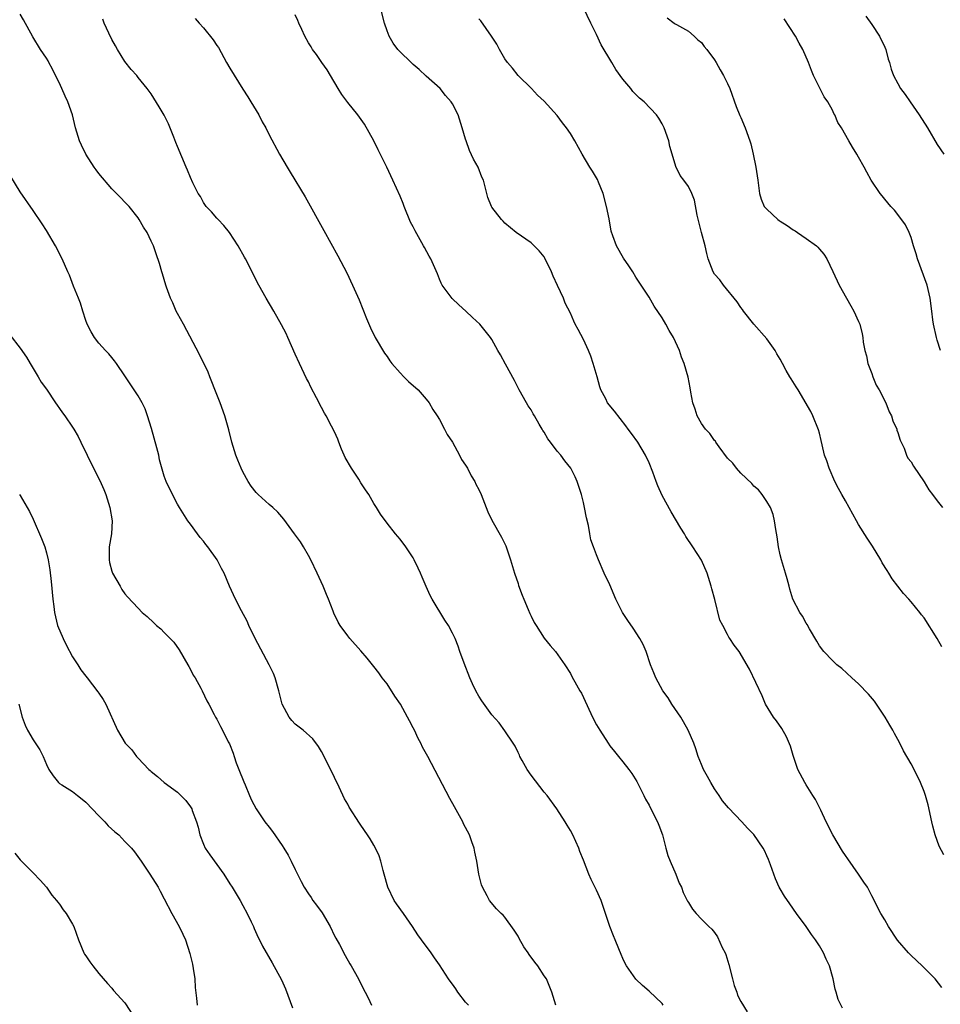
# Model space of a CAD drawing. Units: inches. Extents: x 2502000 to 2505000, y 1476000 to 1479000.
# Drawn here: x 2504257 to 2504397, y 1478517 to 1478668 of the extents above; entities that cross this region are included whole.
import ezdxf

# ---------------------------------------------------------------- set-up
doc = ezdxf.new("R2010")
doc.units = ezdxf.units.IN
doc.header["$MEASUREMENT"] = 0
doc.layers.add('LD25021476_10ft', color=60, linetype='Continuous')

msp = doc.modelspace()

# ---------------------------------------------------------------- linework, layer by layer
at = {"layer": 'LD25021476_10ft'}
for points, elevation in [([(2504397.68, 1478519.68), (2504396.69, 1478521), (2504394.7, 1478523), (2504393, 1478524.61), (2504392.79, 1478524.79), (2504392.59, 1478525), (2504390.94, 1478526.94), (2504389.58, 1478529), (2504389, 1478530.05), (2504388.4, 1478531), (2504387, 1478533.68), (2504386.33, 1478535), (2504385.81, 1478535.81), (2504385, 1478537), (2504383.37, 1478539.37), (2504383, 1478539.84), (2504382.54, 1478540.54), (2504381.08, 1478543), (2504380.05, 1478545), (2504379.21, 1478546.79), (2504379.09, 1478547.09), (2504378.41, 1478548.41), (2504378.02, 1478549), (2504377, 1478550.66), (2504376.77, 1478551), (2504375.72, 1478553), (2504375, 1478555.16), (2504374.58, 1478556.58), (2504373.99, 1478557.99), (2504373.25, 1478559.25), (2504372.45, 1478560.45), (2504372.02, 1478561), (2504370.8, 1478563), (2504370.25, 1478564.25), (2504368.34, 1478568.34), (2504366.74, 1478571), (2504366.01, 1478572.01), (2504365.36, 1478573), (2504365.2, 1478573.2), (2504365, 1478573.64), (2504364.26, 1478575), (2504363.83, 1478575.83), (2504363.06, 1478578.94), (2504362.6, 1478580.6), (2504362.51, 1478581), (2504361.85, 1478583), (2504360.99, 1478584.99), (2504359.69, 1478587), (2504358.61, 1478588.61), (2504358.39, 1478589), (2504357.86, 1478589.86), (2504356.36, 1478592.36), (2504355, 1478594.87), (2504354.32, 1478596.33), (2504354.1, 1478597), (2504353.59, 1478598.41), (2504353, 1478599.86), (2504352.48, 1478601), (2504351.27, 1478603), (2504350.31, 1478604.31), (2504349.83, 1478605), (2504349.47, 1478605.47), (2504347.72, 1478607.72), (2504346.67, 1478609), (2504346.39, 1478609.61), (2504345.64, 1478611), (2504345.47, 1478611.47), (2504345.06, 1478613), (2504344.48, 1478615), (2504344.12, 1478616.12), (2504343.76, 1478617), (2504343, 1478618.67), (2504342.2, 1478620.2), (2504341.74, 1478621), (2504341.5, 1478621.5), (2504341, 1478622.72), (2504340.21, 1478624.21), (2504339.94, 1478625), (2504339.05, 1478626.95), (2504338.35, 1478628.35), (2504338.11, 1478629), (2504337.11, 1478631.11), (2504337, 1478631.29), (2504336.24, 1478632.24), (2504335, 1478633.45), (2504332.72, 1478635), (2504331, 1478636.47), (2504330.74, 1478636.74), (2504330.47, 1478637), (2504329, 1478638.87), (2504328.93, 1478639), (2504328.39, 1478640.39), (2504327.99, 1478642.01), (2504327.72, 1478643), (2504327.5, 1478643.5), (2504326.91, 1478645), (2504326.2, 1478646.2), (2504325.57, 1478647.57), (2504325.07, 1478649), (2504325, 1478649.27), (2504324.49, 1478651), (2504323.85, 1478653), (2504323, 1478654.7), (2504322.81, 1478655), (2504321.95, 1478655.95), (2504321.11, 1478657), (2504319, 1478658.89), (2504317.9, 1478659.9), (2504317, 1478660.66), (2504314.67, 1478663), (2504313.94, 1478663.94), (2504313.32, 1478665), (2504313, 1478665.82), (2504312.62, 1478667), (2504312.11, 1478669)], 8860), ([(2504397.72, 1478571.72), (2504397, 1478573.02), (2504395, 1478576.15), (2504394.61, 1478576.61), (2504394.32, 1478577), (2504393, 1478578.6), (2504392.65, 1478579), (2504391.86, 1478579.86), (2504390.12, 1478582.12), (2504389.63, 1478583), (2504389.37, 1478583.37), (2504388.58, 1478584.58), (2504388.4, 1478585), (2504387.13, 1478587.13), (2504386.31, 1478588.31), (2504385, 1478590.4), (2504384.66, 1478591), (2504383.57, 1478593), (2504383, 1478594.01), (2504382.41, 1478595), (2504381.92, 1478595.92), (2504381.37, 1478597), (2504380.52, 1478599), (2504380.14, 1478600.14), (2504379.81, 1478601), (2504379.41, 1478602.59), (2504379.27, 1478603.27), (2504379, 1478604.37), (2504378.89, 1478604.89), (2504378.03, 1478607), (2504377.68, 1478607.68), (2504375.75, 1478611), (2504375.47, 1478611.47), (2504374.68, 1478612.68), (2504374.51, 1478613), (2504373.93, 1478613.93), (2504373.38, 1478615), (2504373, 1478615.69), (2504372.51, 1478616.51), (2504372.24, 1478617), (2504371, 1478618.76), (2504369.01, 1478621), (2504367.41, 1478623), (2504367.25, 1478623.25), (2504367, 1478623.59), (2504366.43, 1478624.43), (2504364.37, 1478627), (2504363.79, 1478627.79), (2504363, 1478628.66), (2504362.78, 1478629), (2504362.01, 1478631), (2504361.81, 1478631.81), (2504361.56, 1478633), (2504361.01, 1478635.01), (2504360.34, 1478637.66), (2504359.96, 1478639.96), (2504359.54, 1478641), (2504359, 1478642.04), (2504358.3, 1478643), (2504357.74, 1478643.74), (2504357.09, 1478645.09), (2504356.54, 1478647), (2504356.17, 1478648.17), (2504356.03, 1478649), (2504355.32, 1478651), (2504355, 1478651.61), (2504354.48, 1478652.48), (2504354.14, 1478653), (2504352.26, 1478655), (2504351.56, 1478655.56), (2504350.54, 1478656.54), (2504350.2, 1478657), (2504349, 1478658.45), (2504347.94, 1478659.94), (2504347.34, 1478661), (2504345.68, 1478663.68), (2504345, 1478665.26), (2504344.11, 1478667), (2504343, 1478669.35)], 8880), ([(2504338.76, 1478517), (2504338.16, 1478519), (2504337.33, 1478521), (2504337, 1478521.46), (2504336.04, 1478523), (2504335.56, 1478523.56), (2504334.72, 1478524.72), (2504334.54, 1478525), (2504333.91, 1478525.91), (2504333.18, 1478527.18), (2504333, 1478527.52), (2504332.43, 1478528.43), (2504331, 1478530.46), (2504330.74, 1478530.74), (2504330.44, 1478531), (2504329.73, 1478531.73), (2504328.66, 1478533), (2504328.29, 1478533.71), (2504327.56, 1478535), (2504327.4, 1478535.4), (2504327.04, 1478537), (2504326.73, 1478539), (2504326.39, 1478540.39), (2504326.3, 1478541), (2504325.93, 1478541.93), (2504325.57, 1478543), (2504324.7, 1478544.7), (2504324.56, 1478545), (2504323.28, 1478547.28), (2504322.58, 1478548.58), (2504319.21, 1478555), (2504318.43, 1478556.43), (2504318.16, 1478557), (2504317.74, 1478557.74), (2504317.18, 1478559), (2504317, 1478559.36), (2504316.42, 1478560.42), (2504316.15, 1478561), (2504315.04, 1478563), (2504314.21, 1478564.21), (2504313, 1478566.06), (2504312.28, 1478567), (2504311.75, 1478567.75), (2504311, 1478568.74), (2504310.77, 1478569), (2504309.98, 1478569.98), (2504309, 1478571.11), (2504307.32, 1478573), (2504307, 1478573.4), (2504305.87, 1478575), (2504305.52, 1478575.52), (2504304.9, 1478576.9), (2504304.8, 1478577.2), (2504304.09, 1478579), (2504303.74, 1478579.74), (2504303.24, 1478581), (2504302.33, 1478583), (2504301.37, 1478585), (2504301, 1478585.69), (2504300.24, 1478587), (2504299.77, 1478587.77), (2504298.9, 1478589), (2504297.26, 1478591.26), (2504296.32, 1478592.32), (2504295.58, 1478593), (2504295, 1478593.5), (2504293.33, 1478595), (2504293, 1478595.32), (2504292.26, 1478596.26), (2504291.8, 1478597), (2504291, 1478598.44), (2504290.72, 1478599), (2504290.24, 1478600.24), (2504289.91, 1478601), (2504289.3, 1478603), (2504288.86, 1478604.86), (2504288.26, 1478607), (2504287.52, 1478609), (2504287, 1478610.29), (2504285.95, 1478613), (2504285.68, 1478613.68), (2504284.38, 1478616.38), (2504281.91, 1478621), (2504281, 1478622.65), (2504280.82, 1478623), (2504280.28, 1478624.28), (2504279.95, 1478625), (2504279.32, 1478626.68), (2504279.21, 1478627), (2504278.71, 1478628.71), (2504278.6, 1478629), (2504278.27, 1478630.27), (2504277.78, 1478631.78), (2504277.33, 1478633), (2504277, 1478633.72), (2504276.36, 1478635), (2504275.83, 1478635.83), (2504275.18, 1478637), (2504275, 1478637.26), (2504273.64, 1478639), (2504271.72, 1478641), (2504271, 1478641.7), (2504269, 1478644.03), (2504268.59, 1478644.59), (2504268.31, 1478645), (2504267.02, 1478647), (2504266.35, 1478648.35), (2504266.07, 1478649), (2504265.44, 1478651), (2504264.97, 1478653), (2504264.27, 1478655), (2504263.86, 1478655.86), (2504263, 1478657.83), (2504262.4, 1478659), (2504261.95, 1478659.95), (2504261.37, 1478661), (2504261.25, 1478661.25), (2504261, 1478661.66), (2504260.11, 1478663), (2504258.92, 1478664.92), (2504257.52, 1478667.52), (2504257, 1478668.38)], 8820), ([(2504355.18, 1478517), (2504355, 1478517.24), (2504353, 1478519.12), (2504351.98, 1478519.98), (2504351, 1478520.98), (2504349.58, 1478523), (2504349.37, 1478523.37), (2504349, 1478524.15), (2504348.76, 1478524.76), (2504348.4, 1478525.6), (2504347.83, 1478527), (2504347.58, 1478527.58), (2504347.01, 1478529), (2504346.37, 1478531), (2504345.67, 1478533), (2504345, 1478534.55), (2504344.18, 1478536.18), (2504343.81, 1478537), (2504343, 1478539.15), (2504342.45, 1478540.45), (2504342.26, 1478541), (2504341.39, 1478543), (2504341, 1478543.7), (2504340.49, 1478544.49), (2504340.21, 1478545), (2504338.9, 1478547), (2504337.46, 1478549), (2504337, 1478549.54), (2504335, 1478552.12), (2504334.41, 1478553), (2504333.65, 1478554.35), (2504333.3, 1478555), (2504333.21, 1478555.21), (2504333, 1478555.61), (2504332.55, 1478556.55), (2504332.24, 1478557), (2504331, 1478558.89), (2504330.13, 1478560.13), (2504329, 1478561.34), (2504327.47, 1478563.47), (2504327, 1478564.21), (2504326.58, 1478565), (2504326.07, 1478566.07), (2504325.66, 1478567), (2504324.78, 1478569.22), (2504324.13, 1478571), (2504323.85, 1478571.85), (2504323.4, 1478573), (2504323, 1478573.82), (2504322.4, 1478575), (2504321.83, 1478575.83), (2504319.87, 1478579), (2504319.57, 1478579.57), (2504319, 1478580.94), (2504318.36, 1478582.36), (2504318.13, 1478583), (2504317.75, 1478583.75), (2504317.17, 1478585), (2504317, 1478585.32), (2504315.86, 1478587), (2504315, 1478588.19), (2504314.3, 1478589), (2504313, 1478590.62), (2504312, 1478592), (2504311.41, 1478593), (2504311, 1478593.64), (2504310.24, 1478595), (2504309.72, 1478595.72), (2504309, 1478596.8), (2504308.68, 1478597.32), (2504307.56, 1478599), (2504306.63, 1478600.63), (2504306.45, 1478601), (2504306.07, 1478601.93), (2504305.65, 1478603), (2504305.48, 1478603.48), (2504305, 1478604.58), (2504304.55, 1478605.45), (2504303.7, 1478607), (2504303.44, 1478607.44), (2504303, 1478608.3), (2504302.73, 1478608.73), (2504302.62, 1478609), (2504302.25, 1478609.75), (2504301.39, 1478611.39), (2504301, 1478612.19), (2504300.71, 1478612.71), (2504299.63, 1478615), (2504299, 1478616.46), (2504297.86, 1478619), (2504297.58, 1478619.58), (2504296.9, 1478620.9), (2504295.73, 1478623), (2504294.55, 1478625), (2504293.42, 1478627), (2504291.41, 1478631), (2504291.26, 1478631.26), (2504290.27, 1478633), (2504288.96, 1478635), (2504288.11, 1478636.11), (2504287.21, 1478637), (2504287, 1478637.22), (2504286.18, 1478638.18), (2504285.4, 1478639), (2504285, 1478639.59), (2504284.52, 1478640.52), (2504284.19, 1478641), (2504283.37, 1478642.63), (2504283, 1478643.42), (2504282.55, 1478644.55), (2504282.32, 1478645), (2504281, 1478648.14), (2504280.76, 1478648.76), (2504280.43, 1478649.57), (2504279.62, 1478651.62), (2504278.97, 1478652.97), (2504278.24, 1478654.24), (2504277, 1478656.18), (2504276.38, 1478657), (2504275, 1478658.71), (2504274.79, 1478659), (2504273.94, 1478659.94), (2504273, 1478661.15), (2504271.86, 1478663), (2504271.55, 1478663.55), (2504271, 1478664.48), (2504270.52, 1478665.48), (2504269.84, 1478667), (2504269.62, 1478667.62)], 8830), ([(2504283.72, 1478667.72), (2504284.32, 1478667), (2504285, 1478666.28), (2504286.46, 1478664.46), (2504287, 1478663.6), (2504287.26, 1478663.26), (2504288.52, 1478661), (2504289, 1478660.11), (2504291, 1478656.93), (2504291.76, 1478655.76), (2504292.23, 1478655), (2504293, 1478653.67), (2504293.41, 1478653), (2504293.95, 1478651.95), (2504294.48, 1478651), (2504295, 1478649.93), (2504296.57, 1478647), (2504297.74, 1478645), (2504298.24, 1478644.24), (2504300.48, 1478640.48), (2504303.35, 1478635.35), (2504305.47, 1478631.47), (2504306.85, 1478628.85), (2504307.75, 1478627), (2504308.76, 1478624.76), (2504309.89, 1478621.89), (2504310.48, 1478620.48), (2504311.21, 1478619), (2504312.61, 1478616.61), (2504313, 1478616.09), (2504313.44, 1478615.44), (2504313.75, 1478615), (2504315, 1478613.57), (2504315.58, 1478613), (2504316.27, 1478612.27), (2504317.74, 1478611), (2504319, 1478609.57), (2504319.44, 1478609), (2504320, 1478608), (2504320.68, 1478607), (2504321, 1478606.48), (2504321.77, 1478605), (2504322.17, 1478604.17), (2504323, 1478603), (2504324.08, 1478601), (2504324.37, 1478600.37), (2504325, 1478599.49), (2504325.16, 1478599.16), (2504325.28, 1478599), (2504325.84, 1478597.84), (2504326.39, 1478597), (2504326.58, 1478596.58), (2504327, 1478595.77), (2504327.35, 1478595), (2504328.37, 1478592.37), (2504329, 1478591.08), (2504330.47, 1478588.47), (2504331, 1478587.48), (2504331.15, 1478587.15), (2504331.28, 1478586.72), (2504331.84, 1478585), (2504332.44, 1478583), (2504333, 1478581.4), (2504333.09, 1478581.09), (2504333.61, 1478579.61), (2504333.9, 1478579), (2504334.56, 1478577.44), (2504334.81, 1478576.81), (2504335, 1478576.4), (2504335.47, 1478575.47), (2504335.75, 1478575), (2504337, 1478573.05), (2504337.93, 1478571.93), (2504338.74, 1478571), (2504340.16, 1478569), (2504341, 1478567.65), (2504341.22, 1478567.22), (2504341.93, 1478565.93), (2504342.46, 1478565), (2504342.67, 1478564.67), (2504343, 1478564.01), (2504344.37, 1478561), (2504345, 1478559.82), (2504345.47, 1478559), (2504346.74, 1478557), (2504347, 1478556.62), (2504347.75, 1478555.75), (2504348.32, 1478555), (2504349, 1478554.18), (2504349.92, 1478553), (2504350.38, 1478552.38), (2504351.14, 1478551.14), (2504352.23, 1478549), (2504352.48, 1478548.48), (2504353, 1478547.55), (2504353.29, 1478547), (2504354.29, 1478545), (2504354.5, 1478544.5), (2504355.04, 1478543.04), (2504355.57, 1478541), (2504355.88, 1478539.88), (2504356.22, 1478539), (2504357.07, 1478537), (2504357.62, 1478535.62), (2504357.96, 1478535), (2504358.23, 1478534.23), (2504358.89, 1478532.89), (2504359, 1478532.68), (2504359.65, 1478531.65), (2504360.22, 1478531), (2504361, 1478530.16), (2504362.15, 1478529), (2504362.6, 1478528.61), (2504363, 1478528.11), (2504363.46, 1478527.46), (2504364.17, 1478525.83), (2504364.6, 1478525), (2504364.73, 1478524.73), (2504365.19, 1478523.19), (2504365.76, 1478521), (2504366, 1478520), (2504366.38, 1478519), (2504366.53, 1478518.53), (2504367, 1478517.58), (2504367.98, 1478515.98)], 8840), ([(2504382.56, 1478516.56), (2504381.87, 1478517.87), (2504381.59, 1478519), (2504381.43, 1478519.43), (2504381.12, 1478521), (2504380.53, 1478523), (2504380.04, 1478524.04), (2504379.63, 1478525), (2504379, 1478526.08), (2504378.39, 1478527), (2504377.78, 1478527.78), (2504377, 1478529.01), (2504375.53, 1478531), (2504374.47, 1478532.47), (2504373.66, 1478533.66), (2504373, 1478534.77), (2504372.88, 1478535), (2504372.3, 1478536.3), (2504371.54, 1478538.46), (2504371.24, 1478539.24), (2504371, 1478539.82), (2504370.62, 1478540.62), (2504370.41, 1478541), (2504369, 1478543.08), (2504368.04, 1478544.04), (2504367.19, 1478545), (2504365.14, 1478547.14), (2504364.21, 1478548.21), (2504363.71, 1478549), (2504363, 1478550.06), (2504362.44, 1478551), (2504361.95, 1478551.95), (2504361.33, 1478553), (2504361, 1478553.75), (2504360.5, 1478555), (2504360.14, 1478556.14), (2504359.85, 1478557), (2504358.98, 1478559), (2504358.28, 1478560.28), (2504357.83, 1478561), (2504356.49, 1478563), (2504355.92, 1478563.92), (2504355.11, 1478565), (2504354.02, 1478567), (2504353.75, 1478567.75), (2504353.23, 1478569), (2504352.55, 1478571), (2504352.1, 1478572.1), (2504351.61, 1478573), (2504350.58, 1478574.58), (2504349.76, 1478575.76), (2504348.93, 1478577), (2504347.95, 1478579), (2504347, 1478581.2), (2504346.16, 1478583), (2504345.28, 1478585), (2504345, 1478585.79), (2504344.5, 1478587), (2504344.1, 1478588.1), (2504343.94, 1478589), (2504343.74, 1478590.26), (2504343.43, 1478591.43), (2504343.17, 1478593), (2504343, 1478593.79), (2504342.7, 1478595), (2504342.02, 1478597), (2504341.71, 1478597.71), (2504341.07, 1478599), (2504340.16, 1478600.16), (2504339.56, 1478601), (2504339, 1478601.6), (2504337.95, 1478603), (2504337.53, 1478603.53), (2504337, 1478604.52), (2504336.78, 1478604.78), (2504336.67, 1478605), (2504336.25, 1478605.75), (2504335.49, 1478607), (2504335.33, 1478607.33), (2504335, 1478607.92), (2504334.54, 1478608.54), (2504334.31, 1478609), (2504333.18, 1478611), (2504332.44, 1478612.44), (2504331.11, 1478614.89), (2504330.35, 1478616.35), (2504329.94, 1478617), (2504329, 1478618.67), (2504328.78, 1478619), (2504328, 1478620), (2504327.15, 1478621), (2504326.03, 1478622.03), (2504325.02, 1478623), (2504323.95, 1478623.95), (2504322.93, 1478624.93), (2504321.42, 1478627), (2504321.28, 1478627.28), (2504321, 1478627.92), (2504320.69, 1478628.69), (2504319.69, 1478631), (2504319.43, 1478631.43), (2504318.71, 1478632.71), (2504318.58, 1478633), (2504318.08, 1478633.92), (2504317.28, 1478635.28), (2504317, 1478635.88), (2504316.61, 1478636.61), (2504315.62, 1478639), (2504315.45, 1478639.45), (2504315, 1478640.55), (2504313.91, 1478643), (2504312.96, 1478645), (2504311.66, 1478647.66), (2504310.99, 1478649), (2504310.3, 1478650.3), (2504309.57, 1478651.57), (2504308.57, 1478653), (2504307, 1478654.9), (2504306.12, 1478656.12), (2504305.56, 1478657), (2504304.35, 1478659), (2504303.87, 1478659.87), (2504303.05, 1478661), (2504302.22, 1478662.22), (2504301.62, 1478663), (2504301.4, 1478663.4), (2504301, 1478664.01), (2504300.45, 1478665), (2504299.98, 1478666.02), (2504299.56, 1478667), (2504299.41, 1478667.41), (2504299, 1478668.29)], 8850), ([(2504397.98, 1478539.98), (2504397.27, 1478541.27), (2504396.68, 1478543), (2504396.32, 1478544.32), (2504396.19, 1478545), (2504395.61, 1478547.61), (2504395.2, 1478549), (2504395, 1478549.64), (2504394.43, 1478551), (2504393.98, 1478551.98), (2504393, 1478553.85), (2504391.87, 1478555.87), (2504391.31, 1478557), (2504391, 1478557.58), (2504390.49, 1478558.49), (2504390.22, 1478559), (2504389.76, 1478559.76), (2504389.06, 1478561), (2504387.73, 1478563), (2504387.42, 1478563.42), (2504386.52, 1478564.52), (2504385, 1478566.09), (2504383.98, 1478567), (2504382.43, 1478568.43), (2504381.69, 1478569), (2504381, 1478569.65), (2504379.69, 1478571), (2504379, 1478571.87), (2504378.62, 1478572.62), (2504377.51, 1478574.49), (2504377.14, 1478575.14), (2504377, 1478575.33), (2504376.44, 1478576.44), (2504376.01, 1478577), (2504374.94, 1478579), (2504374.52, 1478580.52), (2504374.37, 1478581), (2504374.1, 1478582.1), (2504373.84, 1478583), (2504373.2, 1478585), (2504373, 1478585.77), (2504372.74, 1478587), (2504372.54, 1478588.54), (2504372.35, 1478589.65), (2504372.16, 1478591), (2504371.94, 1478591.94), (2504371.53, 1478593), (2504371, 1478593.92), (2504370.26, 1478595), (2504369.71, 1478595.71), (2504369, 1478596.27), (2504368.67, 1478596.67), (2504367, 1478598.24), (2504366.35, 1478599), (2504365.79, 1478599.79), (2504365, 1478600.57), (2504363.7, 1478602.3), (2504363.22, 1478603), (2504363.15, 1478603.15), (2504363, 1478603.27), (2504362.3, 1478604.3), (2504361.61, 1478605), (2504361, 1478605.83), (2504360.33, 1478607), (2504360.05, 1478608.05), (2504359.69, 1478609), (2504359.36, 1478610.64), (2504359.28, 1478611.28), (2504358.95, 1478612.95), (2504358.37, 1478615), (2504357.98, 1478615.98), (2504357.63, 1478617), (2504356.71, 1478619), (2504356.07, 1478620.07), (2504355.59, 1478621), (2504355, 1478621.97), (2504353.79, 1478623.79), (2504353, 1478625.13), (2504351, 1478628.19), (2504350.54, 1478629), (2504349.93, 1478629.93), (2504349.1, 1478631.1), (2504348.01, 1478633), (2504347.49, 1478634.51), (2504347.21, 1478635.21), (2504346.91, 1478637.09), (2504346.53, 1478639), (2504345.98, 1478641), (2504345.27, 1478642.73), (2504345.13, 1478643.13), (2504345, 1478643.36), (2504344.38, 1478644.38), (2504343.97, 1478645), (2504342.79, 1478647), (2504341.65, 1478649), (2504341, 1478650.12), (2504340.4, 1478651), (2504339.77, 1478651.77), (2504339, 1478652.91), (2504337, 1478655.06), (2504335.99, 1478655.99), (2504335.04, 1478657), (2504333, 1478659.02), (2504332.14, 1478660.14), (2504331.4, 1478661), (2504331, 1478661.53), (2504330.17, 1478663), (2504329.77, 1478663.77), (2504328.97, 1478665), (2504327.33, 1478667.33), (2504327, 1478667.67)], 8870), ([(2504355.79, 1478667.79), (2504356.83, 1478667), (2504357, 1478666.89), (2504357.2, 1478666.8), (2504359, 1478665.8), (2504359.91, 1478665), (2504360.47, 1478664.47), (2504361, 1478664.06), (2504361.44, 1478663.44), (2504361.81, 1478663), (2504363, 1478661.39), (2504363.24, 1478661), (2504363.86, 1478659.86), (2504364.37, 1478659), (2504365, 1478657.76), (2504365.32, 1478657), (2504366.29, 1478654.29), (2504366.87, 1478652.87), (2504367, 1478652.61), (2504367.68, 1478651), (2504368.41, 1478649), (2504368.55, 1478648.55), (2504368.88, 1478647), (2504369.28, 1478645), (2504369.61, 1478643), (2504369.84, 1478641), (2504370.14, 1478640.14), (2504370.59, 1478639), (2504371, 1478638.59), (2504372.67, 1478637), (2504372.86, 1478636.86), (2504373, 1478636.75), (2504374.1, 1478636.1), (2504375, 1478635.41), (2504375.29, 1478635.29), (2504375.67, 1478635), (2504377, 1478634.1), (2504378.56, 1478633), (2504378.78, 1478632.78), (2504379, 1478632.5), (2504379.71, 1478631.71), (2504380.15, 1478631), (2504381.07, 1478629.07), (2504382.03, 1478627), (2504383.16, 1478625), (2504383.8, 1478623.8), (2504384.29, 1478623), (2504385, 1478621.44), (2504385.17, 1478621), (2504385.55, 1478619.55), (2504385.64, 1478619), (2504385.71, 1478618.29), (2504385.97, 1478617), (2504386.19, 1478616.19), (2504386.42, 1478615), (2504387, 1478613.46), (2504387.16, 1478613), (2504387.7, 1478611.7), (2504388.11, 1478611), (2504389.14, 1478609), (2504389.64, 1478607.64), (2504390, 1478607), (2504390.24, 1478606.24), (2504390.82, 1478605), (2504390.85, 1478604.85), (2504391, 1478604.46), (2504391.32, 1478603.32), (2504391.94, 1478602.06), (2504392.32, 1478601), (2504392.53, 1478600.53), (2504393, 1478599.99), (2504393.35, 1478599.35), (2504395, 1478596.93), (2504395.74, 1478595.74), (2504396.26, 1478595), (2504397, 1478594.01), (2504397.78, 1478593)], 8890), ([(2504397.52, 1478617), (2504397, 1478618.59), (2504396.88, 1478619), (2504396.41, 1478621), (2504396.31, 1478621.69), (2504396.15, 1478623), (2504395.93, 1478625), (2504395.46, 1478627), (2504393.97, 1478631), (2504393.77, 1478631.77), (2504393.36, 1478633), (2504393, 1478634.27), (2504392.72, 1478635), (2504392.17, 1478636.17), (2504391, 1478637.76), (2504390.45, 1478638.45), (2504389.92, 1478639), (2504389, 1478640.1), (2504388.61, 1478640.61), (2504388.27, 1478641), (2504386.92, 1478643), (2504386.26, 1478644.26), (2504385.83, 1478645), (2504385, 1478646.52), (2504384.72, 1478647), (2504384.06, 1478648.06), (2504383.52, 1478649), (2504382.39, 1478651), (2504381.84, 1478651.84), (2504381.38, 1478653), (2504381.22, 1478653.22), (2504381, 1478653.7), (2504380.29, 1478655), (2504379.76, 1478655.76), (2504378.11, 1478659), (2504377.78, 1478659.78), (2504377.33, 1478661), (2504376.48, 1478663), (2504375.92, 1478663.92), (2504375.37, 1478665), (2504373.65, 1478667.65)], 8900), ([(2504386.08, 1478668.08), (2504387, 1478666.81), (2504388.19, 1478665), (2504389, 1478663.33), (2504389.14, 1478663), (2504389.51, 1478661.51), (2504389.7, 1478661), (2504389.97, 1478659.97), (2504390.32, 1478659), (2504391, 1478657.79), (2504391.41, 1478657), (2504392.1, 1478656.1), (2504392.84, 1478655), (2504394.23, 1478653), (2504395.49, 1478651), (2504397, 1478648.48), (2504398, 1478647)], 8910), ([(2504325.42, 1478517), (2504325, 1478517.48), (2504323.82, 1478519), (2504323.5, 1478519.5), (2504323, 1478520.21), (2504322.65, 1478520.65), (2504322.4, 1478521), (2504321, 1478523.14), (2504320.23, 1478524.23), (2504319.72, 1478525), (2504318.27, 1478527), (2504317.72, 1478527.72), (2504316.88, 1478529), (2504315.52, 1478531), (2504314.47, 1478532.47), (2504314.11, 1478533), (2504313.13, 1478535), (2504312.59, 1478537), (2504312.42, 1478537.58), (2504312.06, 1478539), (2504311.79, 1478539.79), (2504311.25, 1478541), (2504311, 1478541.46), (2504310.42, 1478542.42), (2504310.04, 1478543), (2504309, 1478544.5), (2504308.78, 1478544.78), (2504307.23, 1478547.23), (2504307, 1478547.68), (2504306.53, 1478548.53), (2504305.71, 1478550.29), (2504305, 1478551.77), (2504303.27, 1478555.27), (2504303, 1478555.74), (2504302.52, 1478556.52), (2504301.67, 1478557.67), (2504300.19, 1478559), (2504299, 1478559.94), (2504298.49, 1478560.49), (2504298.06, 1478561), (2504297, 1478563), (2504296.59, 1478564.59), (2504296.51, 1478565), (2504295.9, 1478567), (2504295.65, 1478567.65), (2504295.03, 1478569), (2504292.87, 1478573), (2504291.9, 1478575), (2504291.63, 1478575.63), (2504290.79, 1478577.21), (2504289.89, 1478579), (2504288.97, 1478581), (2504288.12, 1478583), (2504287.72, 1478583.72), (2504287.08, 1478585), (2504285.64, 1478587), (2504285.36, 1478587.36), (2504285, 1478587.87), (2504284.46, 1478588.46), (2504284.05, 1478589), (2504283, 1478590.48), (2504282.6, 1478591), (2504281.3, 1478593), (2504281, 1478593.53), (2504280.25, 1478595), (2504279.31, 1478597), (2504279, 1478597.8), (2504278.29, 1478600.29), (2504278.15, 1478601), (2504277.87, 1478602.13), (2504277.07, 1478605.07), (2504276.46, 1478607), (2504276.08, 1478608.08), (2504275.62, 1478609), (2504275, 1478610.08), (2504274.42, 1478611), (2504273, 1478613.12), (2504271.69, 1478615), (2504271.42, 1478615.42), (2504271, 1478615.92), (2504270.51, 1478616.51), (2504270.03, 1478617), (2504269, 1478618.13), (2504268.32, 1478619), (2504267.83, 1478619.83), (2504267.2, 1478621), (2504267, 1478621.57), (2504266.55, 1478623), (2504266.21, 1478624.21), (2504265.9, 1478625), (2504265.15, 1478626.85), (2504264.51, 1478628.51), (2504264.27, 1478629), (2504263.4, 1478631), (2504262.37, 1478633), (2504261, 1478635.32), (2504260.35, 1478636.35), (2504259, 1478638.38), (2504257, 1478641.26), (2504255.58, 1478643.58)], 8810), ([(2504255.41, 1478619.41), (2504257, 1478617.37), (2504257.96, 1478615.96), (2504258.53, 1478615), (2504259, 1478614.25), (2504259.75, 1478613), (2504260.18, 1478612.18), (2504261, 1478611.11), (2504262.4, 1478609), (2504262.63, 1478608.63), (2504263, 1478608.16), (2504263.47, 1478607.47), (2504263.83, 1478607), (2504265, 1478605.3), (2504265.19, 1478605), (2504265.84, 1478603.84), (2504266.27, 1478603), (2504267.21, 1478601), (2504268.2, 1478599), (2504269.16, 1478597.16), (2504269.78, 1478595.78), (2504270.09, 1478595), (2504270.71, 1478593), (2504271.02, 1478590.98), (2504270.93, 1478589), (2504270.6, 1478587), (2504270.56, 1478585.44), (2504270.57, 1478585), (2504270.64, 1478584.64), (2504271, 1478583.27), (2504271.09, 1478583), (2504272.25, 1478581), (2504272.51, 1478580.51), (2504273, 1478579.81), (2504273.36, 1478579.36), (2504275, 1478577.62), (2504275.63, 1478577), (2504276.38, 1478576.38), (2504277.42, 1478575.42), (2504277.83, 1478575), (2504278.47, 1478574.47), (2504279, 1478573.94), (2504280.43, 1478572.43), (2504281.28, 1478571.28), (2504282.59, 1478569), (2504282.73, 1478568.73), (2504283, 1478568.27), (2504283.43, 1478567.43), (2504283.69, 1478567), (2504284.58, 1478565.42), (2504284.8, 1478565), (2504285.5, 1478563.5), (2504285.78, 1478563), (2504286.62, 1478561.38), (2504286.8, 1478561), (2504287, 1478560.66), (2504287.56, 1478559.56), (2504287.87, 1478559), (2504288.76, 1478557.24), (2504288.93, 1478556.93), (2504289.5, 1478555.5), (2504289.65, 1478555), (2504289.99, 1478554.01), (2504290.37, 1478553), (2504291.12, 1478551.12), (2504291.32, 1478550.68), (2504292.02, 1478549), (2504292.29, 1478548.29), (2504293, 1478547), (2504294.34, 1478545), (2504295, 1478544.19), (2504295.51, 1478543.51), (2504297, 1478541.39), (2504297.26, 1478541), (2504297.91, 1478539.91), (2504298.39, 1478539), (2504299, 1478537.7), (2504299.89, 1478535.89), (2504300.37, 1478535), (2504301, 1478534.02), (2504301.42, 1478533.42), (2504301.68, 1478533), (2504302.26, 1478532.26), (2504303.08, 1478531.08), (2504304.33, 1478529), (2504305, 1478527.61), (2504305.21, 1478527.21), (2504305.73, 1478526.27), (2504306.59, 1478524.59), (2504307.33, 1478523.33), (2504307.53, 1478523), (2504308.64, 1478521), (2504309.42, 1478519.42), (2504309.66, 1478519), (2504310.11, 1478518.11), (2504310.64, 1478517)], 8800), ([(2504256.89, 1478595), (2504257, 1478594.84), (2504258.07, 1478593), (2504258.41, 1478592.41), (2504259, 1478591.24), (2504260.27, 1478588.27), (2504260.74, 1478587), (2504261, 1478586.1), (2504261.26, 1478585), (2504261.51, 1478583.51), (2504261.72, 1478581.72), (2504261.97, 1478579), (2504262.13, 1478577.87), (2504262.22, 1478577), (2504262.71, 1478575), (2504263.54, 1478573), (2504264.03, 1478572.03), (2504265, 1478570.21), (2504265.8, 1478569), (2504266.24, 1478568.24), (2504267, 1478567.23), (2504267.2, 1478567), (2504268.87, 1478564.87), (2504269, 1478564.64), (2504269.68, 1478563.68), (2504270.09, 1478563), (2504271.88, 1478559), (2504273.02, 1478557), (2504274.02, 1478556.02), (2504274.76, 1478555), (2504275, 1478554.72), (2504276.63, 1478553), (2504276.83, 1478552.83), (2504277, 1478552.67), (2504277.94, 1478551.94), (2504279, 1478551), (2504281, 1478549.55), (2504281.5, 1478549), (2504282.28, 1478548.28), (2504283, 1478547.3), (2504283.12, 1478547.12), (2504283.18, 1478547), (2504283.26, 1478546.74), (2504283.94, 1478545), (2504284.17, 1478544.17), (2504284.44, 1478543), (2504285, 1478541.57), (2504285.25, 1478541), (2504285.95, 1478539.95), (2504287, 1478538.48), (2504288.11, 1478537), (2504289, 1478535.53), (2504289.36, 1478535), (2504290.56, 1478533), (2504291, 1478532.21), (2504291.64, 1478531), (2504292.26, 1478529.74), (2504292.61, 1478529), (2504292.71, 1478528.71), (2504293.34, 1478527.34), (2504293.54, 1478527), (2504294.01, 1478526.01), (2504295.49, 1478523.49), (2504296.89, 1478520.89), (2504297.51, 1478519.51), (2504298.59, 1478516.59)], 8790), ([(2504256.77, 1478563), (2504257.28, 1478561), (2504257.76, 1478559.76), (2504258.13, 1478559), (2504259, 1478557.55), (2504259.98, 1478555.98), (2504260.5, 1478555), (2504261, 1478553.76), (2504261.36, 1478553), (2504262.01, 1478552.01), (2504262.83, 1478551), (2504263, 1478550.87), (2504263.34, 1478550.66), (2504265, 1478549.63), (2504265.75, 1478549), (2504266.46, 1478548.46), (2504267, 1478548), (2504269, 1478545.92), (2504269.91, 1478545), (2504270.41, 1478544.41), (2504271.47, 1478543.47), (2504272.05, 1478543), (2504273, 1478542), (2504274, 1478541), (2504274.43, 1478540.43), (2504275.46, 1478539), (2504276.79, 1478537), (2504278.04, 1478535), (2504278.39, 1478534.39), (2504279, 1478533.25), (2504280.15, 1478531), (2504281.28, 1478529), (2504281.85, 1478527.85), (2504282.23, 1478527), (2504282.91, 1478524.91), (2504283.28, 1478523.28), (2504283.4, 1478522.6), (2504283.65, 1478521), (2504283.72, 1478519.72), (2504283.93, 1478518.07), (2504284.03, 1478517)], 8780), ([(2504256.2, 1478540.2), (2504257, 1478539.18), (2504259, 1478537.23), (2504260.07, 1478536.07), (2504261, 1478535.01), (2504261.81, 1478533.81), (2504262.52, 1478533), (2504262.73, 1478532.73), (2504263, 1478532.44), (2504263.57, 1478531.57), (2504264.02, 1478531), (2504265, 1478529.39), (2504265.2, 1478529), (2504265.92, 1478527), (2504266.72, 1478525), (2504266.81, 1478524.81), (2504267, 1478524.52), (2504267.62, 1478523.62), (2504268.08, 1478523), (2504269, 1478521.85), (2504270.31, 1478520.31), (2504271, 1478519.58), (2504271.26, 1478519.26), (2504273, 1478517.36), (2504274.51, 1478515)], 8770)]:
    msp.add_lwpolyline(points, dxfattribs=dict(at, elevation=elevation))

doc.saveas('drawing.dxf')
